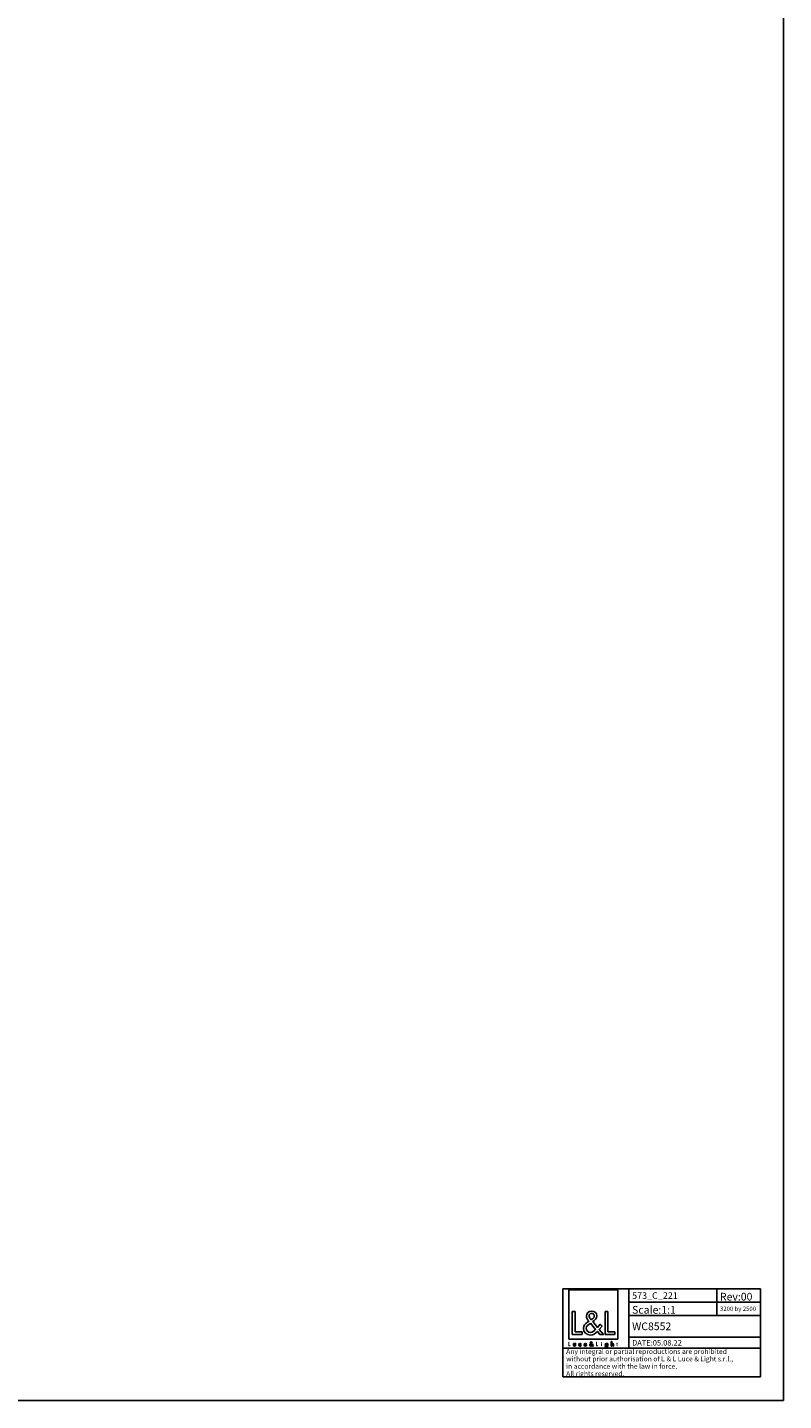
# Model space of a CAD drawing. Units: millimetres. Extents: x 0 to 3200, y 0 to 2500.
# Drawn here: x 2856 to 3200, y 0 to 625 of the extents above; entities that cross this region are included whole.
import ezdxf

# ---------------------------------------------------------------- set-up
doc = ezdxf.new("R2010")
doc.units = ezdxf.units.MM
doc.header["$LTSCALE"] = 176
doc.layers.get('0').update_dxf_attribs({"linetype": 'CONTINUOUS'})
doc.layers.add('9_SOLID', color=7, linetype='CONTINUOUS')
doc.styles.get("Standard").update_dxf_attribs({"font": 'txt', "width": 0.85})

# ---------------------------------------------------------------- blocks, each defined once
blk = doc.blocks.new('LOGO2_BL0', base_point=(3113.38, 37.28))
at = {"color": 7, "linetype": 'Continuous'}
for p, q in [((3124.58, 50.4), (3102.17, 50.4)), ((3102.17, 50.4), (3102.17, 27.99)), ((3124.58, 27.99), (3124.58, 50.4)), ((3105.12, 40.47), (3103.82, 40.47)), ((3103.82, 40.47), (3103.82, 30.01)), ((3105.12, 31.21), (3105.12, 40.47)), ((3120.06, 40.47), (3118.75, 40.47)), ((3118.75, 40.47), (3118.75, 30.01)), ((3120.06, 31.21), (3120.06, 40.47)), ((3102.17, 27.99), (3124.58, 27.99)), ((3103.82, 30.01), (3108.3, 30.01)), ((3108.3, 31.21), (3105.12, 31.21)), ((3108.3, 30.01), (3108.3, 31.21)), ((3118.75, 30.01), (3123.23, 30.01)), ((3123.23, 31.21), (3120.06, 31.21)), ((3123.23, 30.01), (3123.23, 31.21))]:
    blk.add_line(p, q, dxfattribs=at)
at = {"color": 7, "linetype": 'Continuous', "const_width": 0.2}
for points in [[(3102.17, 26.67), (3102.17, 24.81)], [(3102.4, 26.67), (3102.17, 26.67)], [(3102.4, 25.03), (3102.4, 26.67)], [(3102.97, 25.03), (3102.4, 25.03)], [(3102.97, 24.81), (3102.97, 25.03)], [(3115.01, 26.67), (3114.77, 26.67)], [(3114.77, 26.67), (3114.77, 24.81)], [(3115.01, 25.03), (3115.01, 26.67)], [(3115.57, 25.03), (3115.01, 25.03)], [(3115.57, 24.81), (3115.57, 25.03)], [(3117.25, 25.97), (3117.03, 25.97)], [(3117.03, 25.97), (3117.03, 24.81)], [(3117.25, 24.81), (3117.25, 25.97)], [(3124.13, 25.97), (3124.01, 25.97)], [(3124.01, 25.97), (3124.01, 25.76)], [(3124.01, 25.76), (3124.13, 25.76)], [(3124.35, 26.41), (3124.13, 26.41)], [(3124.13, 26.41), (3124.13, 25.97)], [(3124.13, 25.76), (3124.13, 24.81)], [(3124.35, 25.97), (3124.35, 26.41)], [(3124.57, 25.97), (3124.35, 25.97)], [(3124.35, 25.76), (3124.57, 25.76)], [(3124.35, 24.81), (3124.35, 25.76)], [(3124.57, 25.76), (3124.57, 25.97)], [(3102.17, 24.81), (3102.97, 24.81)], [(3114.77, 24.81), (3115.57, 24.81)], [(3117.03, 24.81), (3117.25, 24.81)], [(3124.13, 24.81), (3124.35, 24.81)]]:
    blk.add_lwpolyline(points, dxfattribs=at)
blk.add_lwpolyline([(3116.99, 26.5, 1), (3117.29, 26.5, 1)], format="xyb", close=True, dxfattribs=at)
at = {"color": 7, "linetype": 'Continuous'}
for points, knots in [([(3116.37, 30.01), (3116.37, 30.01), (3117.98, 30.01), (3117.98, 30.01), (3117.98, 30.01), (3116.1, 32.33), (3116.1, 32.33), (3116.1, 32.33), (3117.38, 33.83), (3117.38, 33.83), (3117.38, 33.83), (3116.55, 34.69), (3116.55, 34.69), (3116.55, 34.69), (3115.33, 33.27), (3115.33, 33.27), (3115.33, 33.27), (3113.15, 35.91), (3113.15, 35.91), (3114.02, 36.55), (3115.05, 37.34), (3115.05, 38.52), (3115.05, 39.89), (3113.91, 40.7), (3112.64, 40.7), (3111.26, 40.7), (3110.22, 39.85), (3110.22, 38.41), (3110.22, 37.52), (3110.78, 36.74), (3111.37, 36.12), (3111.37, 36.12), (3110.72, 35.65), (3110.72, 35.65), (3109.72, 34.92), (3108.89, 34.2), (3108.89, 32.87), (3108.89, 31.07), (3110.35, 29.79), (3112.09, 29.79), (3113.33, 29.79), (3114.44, 30.5), (3115.23, 31.43), (3115.23, 31.43), (3116.37, 30.01), (3116.37, 30.01)], [0, 0, 0, 0, 1, 1, 1, 2, 2, 2, 3, 3, 3, 4, 4, 4, 5, 5, 5, 6, 6, 6, 7, 7, 7, 8, 8, 8, 9, 9, 9, 10, 10, 10, 11, 11, 11, 12, 12, 12, 13, 13, 13, 14, 14, 14, 15, 15, 15, 15]), ([(3112.41, 36.81), (3112.41, 36.81), (3112.07, 37.26), (3112.07, 37.26), (3111.76, 37.64), (3111.44, 38.03), (3111.44, 38.56), (3111.44, 39.23), (3111.98, 39.67), (3112.61, 39.67), (3113.3, 39.67), (3113.83, 39.27), (3113.83, 38.53), (3113.83, 37.77), (3113.11, 37.34), (3112.58, 36.92), (3112.58, 36.92), (3112.41, 36.81), (3112.41, 36.81)], [0, 0, 0, 0, 1, 1, 1, 2, 2, 2, 3, 3, 3, 4, 4, 4, 5, 5, 5, 6, 6, 6, 6]), ([(3112.14, 35.17), (3112.14, 35.17), (3114.45, 32.34), (3114.45, 32.34), (3113.8, 31.69), (3113.02, 30.96), (3112.05, 30.96), (3111.05, 30.96), (3110.11, 31.89), (3110.11, 32.89), (3110.11, 33.88), (3111.29, 34.59), (3112.01, 35.09), (3112.01, 35.09), (3112.14, 35.17), (3112.14, 35.17)], [0, 0, 0, 0, 1, 1, 1, 2, 2, 2, 3, 3, 3, 4, 4, 4, 5, 5, 5, 5]), ([(3104.36, 25.97), (3104.36, 25.97), (3104.36, 25.3), (3104.36, 25.3), (3104.36, 24.99), (3104.51, 24.77), (3104.85, 24.77), (3105.19, 24.77), (3105.34, 24.99), (3105.34, 25.3), (3105.34, 25.3), (3105.34, 25.97), (3105.34, 25.97), (3105.34, 25.97), (3105.12, 25.97), (3105.12, 25.97), (3105.12, 25.97), (3105.12, 25.33), (3105.12, 25.33), (3105.12, 25.14), (3105.07, 24.98), (3104.85, 24.98), (3104.63, 24.98), (3104.59, 25.14), (3104.59, 25.33), (3104.59, 25.33), (3104.59, 25.97), (3104.59, 25.97), (3104.59, 25.97), (3104.36, 25.97), (3104.36, 25.97)], [0, 0, 0, 0, 1, 1, 1, 2, 2, 2, 3, 3, 3, 4, 4, 4, 5, 5, 5, 6, 6, 6, 7, 7, 7, 8, 8, 8, 9, 9, 9, 10, 10, 10, 10]), ([(3107.76, 25.92), (3107.67, 25.98), (3107.56, 26), (3107.46, 26), (3107.1, 26), (3106.83, 25.74), (3106.83, 25.38), (3106.83, 25.03), (3107.11, 24.77), (3107.44, 24.77), (3107.56, 24.77), (3107.66, 24.8), (3107.76, 24.85), (3107.76, 24.85), (3107.76, 25.13), (3107.76, 25.13), (3107.68, 25.04), (3107.58, 24.98), (3107.45, 24.98), (3107.21, 24.98), (3107.05, 25.15), (3107.05, 25.39), (3107.05, 25.6), (3107.22, 25.79), (3107.43, 25.79), (3107.57, 25.79), (3107.67, 25.74), (3107.76, 25.64), (3107.76, 25.64), (3107.76, 25.92), (3107.76, 25.92)], [0, 0, 0, 0, 1, 1, 1, 2, 2, 2, 3, 3, 3, 4, 4, 4, 5, 5, 5, 6, 6, 6, 7, 7, 7, 8, 8, 8, 9, 9, 9, 10, 10, 10, 10]), ([(3110.29, 25.35), (3110.29, 25.35), (3110.29, 25.39), (3110.29, 25.39), (3110.29, 25.73), (3110.12, 26), (3109.75, 26), (3109.38, 26), (3109.19, 25.73), (3109.19, 25.38), (3109.19, 25.04), (3109.41, 24.77), (3109.76, 24.77), (3109.98, 24.77), (3110.19, 24.89), (3110.29, 25.09), (3110.29, 25.09), (3110.11, 25.2), (3110.11, 25.2), (3110.02, 25.06), (3109.93, 24.97), (3109.76, 24.97), (3109.55, 24.97), (3109.42, 25.16), (3109.42, 25.35), (3109.42, 25.35), (3110.29, 25.35), (3110.29, 25.35)], [0, 0, 0, 0, 1, 1, 1, 2, 2, 2, 3, 3, 3, 4, 4, 4, 5, 5, 5, 6, 6, 6, 7, 7, 7, 8, 8, 8, 9, 9, 9, 9]), ([(3109.43, 25.52), (3109.45, 25.69), (3109.58, 25.81), (3109.75, 25.81), (3109.93, 25.81), (3110.05, 25.69), (3110.07, 25.52), (3110.07, 25.52), (3109.43, 25.52), (3109.43, 25.52)], [0, 0, 0, 0, 1, 1, 1, 2, 2, 2, 3, 3, 3, 3]), ([(3113.07, 24.81), (3113.07, 24.81), (3113.36, 24.81), (3113.36, 24.81), (3113.36, 24.81), (3113.02, 25.22), (3113.02, 25.22), (3113.02, 25.22), (3113.25, 25.49), (3113.25, 25.49), (3113.25, 25.49), (3113.1, 25.64), (3113.1, 25.64), (3113.1, 25.64), (3112.89, 25.39), (3112.89, 25.39), (3112.89, 25.39), (3112.5, 25.86), (3112.5, 25.86), (3112.65, 25.97), (3112.84, 26.11), (3112.84, 26.32), (3112.84, 26.57), (3112.63, 26.71), (3112.41, 26.71), (3112.16, 26.71), (3111.98, 26.56), (3111.98, 26.3), (3111.98, 26.15), (3112.08, 26.01), (3112.18, 25.9), (3112.18, 25.9), (3112.07, 25.81), (3112.07, 25.81), (3111.89, 25.69), (3111.74, 25.56), (3111.74, 25.32), (3111.74, 25), (3112, 24.77), (3112.31, 24.77), (3112.53, 24.77), (3112.73, 24.9), (3112.87, 25.07), (3112.87, 25.07), (3113.07, 24.81), (3113.07, 24.81)], [0, 0, 0, 0, 1, 1, 1, 2, 2, 2, 3, 3, 3, 4, 4, 4, 5, 5, 5, 6, 6, 6, 7, 7, 7, 8, 8, 8, 9, 9, 9, 10, 10, 10, 11, 11, 11, 12, 12, 12, 13, 13, 13, 14, 14, 14, 15, 15, 15, 15]), ([(3112.32, 25.73), (3112.32, 25.73), (3112.73, 25.23), (3112.73, 25.23), (3112.61, 25.11), (3112.48, 24.98), (3112.3, 24.98), (3112.13, 24.98), (3111.96, 25.15), (3111.96, 25.32), (3111.96, 25.5), (3112.17, 25.63), (3112.3, 25.71), (3112.3, 25.71), (3112.32, 25.73), (3112.32, 25.73)], [0, 0, 0, 0, 1, 1, 1, 2, 2, 2, 3, 3, 3, 4, 4, 4, 5, 5, 5, 5]), ([(3112.37, 26.02), (3112.37, 26.02), (3112.31, 26.1), (3112.31, 26.1), (3112.25, 26.17), (3112.2, 26.24), (3112.2, 26.33), (3112.2, 26.45), (3112.29, 26.53), (3112.4, 26.53), (3112.53, 26.53), (3112.62, 26.46), (3112.62, 26.33), (3112.62, 26.19), (3112.49, 26.11), (3112.4, 26.04), (3112.4, 26.04), (3112.37, 26.02), (3112.37, 26.02)], [0, 0, 0, 0, 1, 1, 1, 2, 2, 2, 3, 3, 3, 4, 4, 4, 5, 5, 5, 6, 6, 6, 6]), ([(3119.96, 25.97), (3119.96, 25.97), (3119.74, 25.97), (3119.74, 25.97), (3119.74, 25.97), (3119.74, 25.77), (3119.74, 25.77), (3119.74, 25.77), (3119.74, 25.77), (3119.74, 25.77), (3119.65, 25.91), (3119.51, 26), (3119.33, 26), (3119, 26), (3118.79, 25.71), (3118.79, 25.4), (3118.79, 25.07), (3118.99, 24.77), (3119.34, 24.77), (3119.51, 24.77), (3119.65, 24.86), (3119.74, 24.99), (3119.74, 24.99), (3119.74, 24.99), (3119.74, 24.99), (3119.74, 24.99), (3119.74, 24.77), (3119.74, 24.77), (3119.74, 24.54), (3119.68, 24.35), (3119.41, 24.35), (3119.21, 24.35), (3119.07, 24.47), (3119.07, 24.68), (3119.07, 24.68), (3118.84, 24.68), (3118.84, 24.68), (3118.85, 24.35), (3119.08, 24.15), (3119.4, 24.15), (3119.85, 24.15), (3119.96, 24.44), (3119.96, 24.84), (3119.96, 24.84), (3119.96, 25.97), (3119.96, 25.97)], [0, 0, 0, 0, 1, 1, 1, 2, 2, 2, 3, 3, 3, 4, 4, 4, 5, 5, 5, 6, 6, 6, 7, 7, 7, 8, 8, 8, 9, 9, 9, 10, 10, 10, 11, 11, 11, 12, 12, 12, 13, 13, 13, 14, 14, 14, 15, 15, 15, 15]), ([(3119.38, 24.97), (3119.14, 24.97), (3119.01, 25.17), (3119.01, 25.39), (3119.01, 25.6), (3119.15, 25.8), (3119.38, 25.8), (3119.62, 25.8), (3119.75, 25.61), (3119.75, 25.39), (3119.75, 25.16), (3119.62, 24.97), (3119.38, 24.97)], [0, 0, 0, 0, 1, 1, 1, 2, 2, 2, 3, 3, 3, 4, 4, 4, 4]), ([(3121.53, 26.95), (3121.53, 26.95), (3121.53, 24.81), (3121.53, 24.81), (3121.53, 24.81), (3121.75, 24.81), (3121.75, 24.81), (3121.75, 24.81), (3121.75, 25.34), (3121.75, 25.34), (3121.75, 25.55), (3121.75, 25.8), (3122.04, 25.8), (3122.27, 25.8), (3122.29, 25.67), (3122.29, 25.47), (3122.29, 25.47), (3122.29, 24.81), (3122.29, 24.81), (3122.29, 24.81), (3122.51, 24.81), (3122.51, 24.81), (3122.51, 24.81), (3122.51, 25.5), (3122.51, 25.5), (3122.51, 25.78), (3122.43, 26), (3122.11, 26), (3121.97, 26), (3121.83, 25.93), (3121.76, 25.81), (3121.76, 25.81), (3121.75, 25.81), (3121.75, 25.81), (3121.75, 25.81), (3121.75, 26.95), (3121.75, 26.95), (3121.75, 26.95), (3121.53, 26.95), (3121.53, 26.95)], [0, 0, 0, 0, 1, 1, 1, 2, 2, 2, 3, 3, 3, 4, 4, 4, 5, 5, 5, 6, 6, 6, 7, 7, 7, 8, 8, 8, 9, 9, 9, 10, 10, 10, 11, 11, 11, 12, 12, 12, 13, 13, 13, 13])]:
    blk.add_open_spline(points, degree=3, knots=knots, dxfattribs=at)
blk = doc.blocks.new('*T11')
at = {"color": 2, "linetype": 'Continuous'}
for p, q in [((0, 0), (90, 0)), ((0, 0), (0, -40)), ((30, 0), (30, -27)), ((70, 0), (70, -12)), ((90, 0), (90, -40)), ((30, -6), (90, -6)), ((30, -12), (90, -12)), ((30, -22), (90, -22)), ((0, -27), (90, -27)), ((0, -40), (90, -40))]:
    blk.add_line(p, q, dxfattribs=at)
at = {"layer": '9_SOLID', "color": 2, "linetype": 'Continuous', "attachment_point": 1, "line_spacing_factor": 0.9}
for s, insert, char_height, width in [('573_C_221', (31.4875, -1.5), 3, 41.714286), ('Rev:00', (71.4875, -1.75), 3.5, 30.333333), ('Scale:1:1', (31.4875, -7.75), 3.5, 37.833333), ('3200 by 2500', (71.4875, -8), 2, 36.952381), ('WC8552', (31.4875, -15.25), 3.5, 37.666667), ('DATE:05.08.22', (31.4875, -23.25), 2.5, 48.333333), ('Any integral or partial reproductions are prohibited \\Pwithout prior authorisation of L {\\Ftxt.shx;\\W0.190476;\\H2.250000; }& L Luce & Light s.r.l., \\Pin accordance with the law in force. \\PAll rights reserved.', (1.4875, -27.3125), 2.25, 179.464286)]:
    blk.add_mtext(s, dxfattribs=dict(at, insert=insert, char_height=char_height, width=width))

msp = doc.modelspace()

# ---------------------------------------------------------------- linework, layer by layer
at = {"color": 7, "linetype": 'Continuous'}
for p, q in [((3200, 0), (3200, 2500)), ((0, 0), (3200, 0))]:
    msp.add_line(p, q, dxfattribs=at)

# ---------------------------------------------------------------- block references
msp.add_blockref('*T11', (3099.550721, 50.777617))
at = {"color": 2, "linetype": 'Continuous'}
msp.add_blockref('LOGO2_BL0', (3113.376768, 37.277617), dxfattribs=at)

doc.saveas('drawing.dxf')
